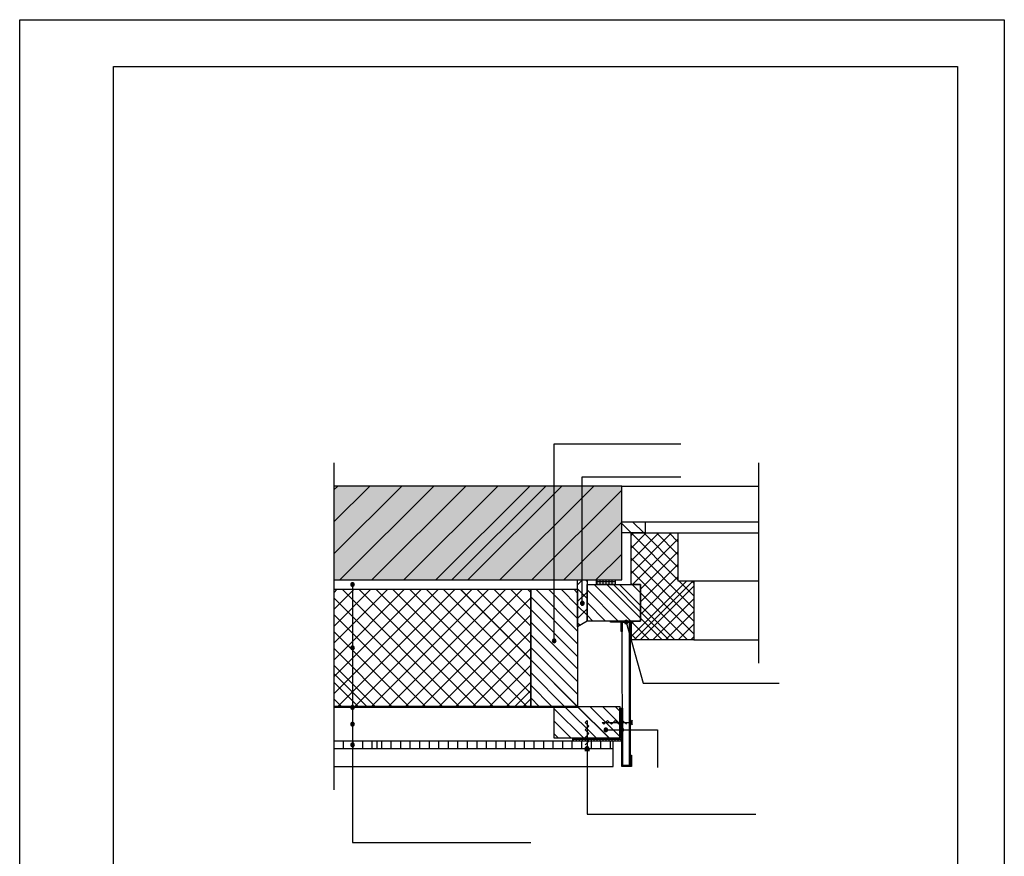
# Model space of a CAD drawing. Units: millimetres. Extents: x 0 to 1050, y 0 to 1485.
# Drawn here: x 0 to 1050, y 593 to 1485 of the extents above; entities that cross this region are included whole.
import ezdxf

# ---------------------------------------------------------------- set-up
doc = ezdxf.new("R2010")
doc.units = ezdxf.units.MM
for name, color, linetype in [('AA01----_', 7, 'Continuous'), ('AA01FF2-_BETONSTEEN', 7, 'Continuous'), ('AA01K---_ISOLATIE', 7, 'Continuous'), ('AA01XI--_HOUT', 7, 'Continuous'), ('AA10----_', 7, 'Continuous'), ('AL01----_', 7, 'Continuous'), ('AL01FF2-_BETONSTEEN', 7, 'Continuous'), ('AL01K---_ISOLATIE', 7, 'Continuous'), ('AL01XI--_HOUT', 7, 'Continuous'), ('AL98----_TERREININV', 7, 'Continuous')]:
    doc.layers.add(name, color=color, linetype=linetype)

# ---------------------------------------------------------------- blocks, each defined once
blk = doc.blocks.new('NBOLBENAM$2')
at = {"layer": 'AA01----_'}
h = blk.add_hatch(color=256, dxfattribs=at)
edge = h.paths.add_edge_path()
edge.add_arc((0, 0), 2, 360, 540)
edge.add_arc((0, 0), 2, 180, 360)
h = blk.add_hatch(color=256, dxfattribs=at)
edge = h.paths.add_edge_path()
edge.add_arc((0, 0), 2, 360, 540)
edge.add_arc((0, 0), 2, 180, 360)
at = {"layer": 'AL01----_', "ltscale": 400}
blk.add_lwpolyline([(2, 0, 1), (-2, 0, 1)], format="xyb", close=True, dxfattribs=at)
blk.add_lwpolyline([(2, 0, 1), (-2, 0, 1)], format="xyb", close=True, dxfattribs=at)
blk = doc.blocks.new('NSCHROEF$2')
at = {"layer": 'AL01----_', "ltscale": 400}
blk.add_lwpolyline([(4, 2), (8, -2), (12, 2), (16, -2), (20, 2), (24, -2), (28, 2), (30, 0), (0, 0), (-2, 2.5), (-2, -2.5), (0, 0)], dxfattribs=at)
blk = doc.blocks.new('NDET1-306$2')
at = {"layer": 'AA01----_'}
h = blk.add_hatch(color=256, dxfattribs=at)
edge = h.paths.add_edge_path()
edge.add_arc((20, 275), 2, 360, 540)
edge.add_arc((20, 275), 2, 180, 360)
h = blk.add_hatch(color=256, dxfattribs=at)
edge = h.paths.add_edge_path()
edge.add_arc((20, 275), 2, 360, 540)
edge.add_arc((20, 275), 2, 180, 360)
h = blk.add_hatch(color=256, dxfattribs=at)
edge = h.paths.add_edge_path()
edge.add_arc((265, 255), 2, 360, 540)
edge.add_arc((265, 255), 2, 180, 360)
h = blk.add_hatch(color=256, dxfattribs=at)
edge = h.paths.add_edge_path()
edge.add_arc((265, 255), 2, 360, 540)
edge.add_arc((265, 255), 2, 180, 360)
h = blk.add_hatch(color=256, dxfattribs=at)
edge = h.paths.add_edge_path()
edge.add_arc((311.8, 235), 2, 360, 540)
edge.add_arc((311.8, 235), 2, 180, 360)
h = blk.add_hatch(color=256, dxfattribs=at)
edge = h.paths.add_edge_path()
edge.add_arc((311.8, 235), 2, 360, 540)
edge.add_arc((311.8, 235), 2, 180, 360)
h = blk.add_hatch(color=256, dxfattribs=at)
edge = h.paths.add_edge_path()
edge.add_arc((235, 215), 2, 360, 540)
edge.add_arc((235, 215), 2, 180, 360)
h = blk.add_hatch(color=256, dxfattribs=at)
edge = h.paths.add_edge_path()
edge.add_arc((235, 215), 2, 360, 540)
edge.add_arc((235, 215), 2, 180, 360)
h = blk.add_hatch(color=256, dxfattribs=at)
edge = h.paths.add_edge_path()
edge.add_arc((290, 120), 2, 360, 540)
edge.add_arc((290, 120), 2, 180, 360)
h = blk.add_hatch(color=256, dxfattribs=at)
edge = h.paths.add_edge_path()
edge.add_arc((290, 120), 2, 360, 540)
edge.add_arc((290, 120), 2, 180, 360)
h = blk.add_hatch(color=256, dxfattribs=at)
edge = h.paths.add_edge_path()
edge.add_arc((270, 100), 2, 360, 540)
edge.add_arc((270, 100), 2, 180, 360)
h = blk.add_hatch(color=256, dxfattribs=at)
edge = h.paths.add_edge_path()
edge.add_arc((270, 100), 2, 360, 540)
edge.add_arc((270, 100), 2, 180, 360)
at = {"layer": 'AA01FF2-_BETONSTEEN'}
h = blk.add_hatch(dxfattribs=at)
h.set_pattern_fill('ANSI31', color=256, scale=380, style=0)
h.paths.add_polyline_path([(0, 280), (307, 280), (307, 380), (0, 380)])
blk.add_hatch(color=256, dxfattribs=at).paths.add_polyline_path([(0, 280), (307, 280), (307, 380), (0, 380)])
blk.add_hatch(color=256, dxfattribs=at).paths.add_polyline_path([(0, 280), (307, 280), (307, 380), (0, 380)])
at = {"layer": 'AA10----_'}
blk.add_hatch(color=256, dxfattribs=at).paths.add_polyline_path([(0, 280), (307, 280), (307, 380), (0, 380)])
at = {"layer": 'AL01----_', "ltscale": 400}
for points in [[(235, 215), (235, 425), (370, 425)], [(0, 405), (0, 56)], [(453, 405), (453, 191)], [(265, 255), (265, 390), (370, 390)], [(20, 275), (20, 0), (210, 0)], [(311.8, 235), (330, 170), (475, 170)], [(290, 120), (345, 120), (345, 80)], [(0, 100), (298, 100), (298, 108), (0, 108)], [(0, 100), (298, 100), (298, 108), (0, 108)], [(0, 81), (298, 81), (298, 100)], [(270, 100), (270, 30), (450, 30)]]:
    blk.add_lwpolyline(points, dxfattribs=at)
for points in [[(317, 216), (317, 236), (327, 236), (327, 275), (317, 275), (317, 330), (367, 330), (367, 279), (384, 279), (384, 216)], [(317, 216), (317, 236), (327, 236), (327, 275), (317, 275), (317, 330), (367, 330), (367, 279), (384, 279), (384, 216)], [(295, 236), (317, 236), (317, 214), (316, 214), (316, 235), (307.5, 235), (307.5, 225), (306.5, 225), (306.5, 235), (295, 235)], [(295, 236), (317, 236), (317, 214), (316, 214), (316, 235), (307.5, 235), (307.5, 225), (306.5, 225), (306.5, 235), (295, 235)], [(308, 82), (307.5, 235), (316, 235), (316, 82)], [(308, 82), (307.5, 235), (316, 235), (316, 82)], [(307, 81), (307, 135), (308, 135), (308, 82), (316.5, 82), (316.5, 93), (317.5, 93), (317.5, 81)], [(307, 81), (307, 135), (308, 135), (308, 82), (316.5, 82), (316.5, 93), (317.5, 93), (317.5, 81)]]:
    blk.add_lwpolyline(points, close=True, dxfattribs=at)
for points in [[(22, 275, 1), (18, 275, 1)], [(22, 275, 1), (18, 275, 1)], [(267, 255, 1), (263, 255, 1)], [(267, 255, 1), (263, 255, 1)], [(313.7, 235, 1), (309.8, 235, 1)], [(313.7, 235, 1), (309.8, 235, 1)], [(237, 215, 1), (233, 215, 1)], [(237, 215, 1), (233, 215, 1)], [(292, 120, 1), (288, 120, 1)], [(292, 120, 1), (288, 120, 1)], [(272, 100, 1), (268, 100, 1)], [(272, 100, 1), (268, 100, 1)]]:
    blk.add_lwpolyline(points, format="xyb", close=True, dxfattribs=at)
at = {"layer": 'AL01FF2-_BETONSTEEN', "ltscale": 400}
blk.add_lwpolyline([(0, 280), (307, 280), (307, 380), (0, 380)], dxfattribs=at)
blk.add_lwpolyline([(0, 280), (307, 280), (307, 380), (0, 380)], dxfattribs=at)
at = {"layer": 'AL01XI--_HOUT', "ltscale": 400}
for points in [[(307, 380), (453, 380)], [(332, 342), (453, 342)], [(367, 330), (453, 330)], [(384, 279), (453, 279)], [(384, 216), (453, 216)]]:
    blk.add_lwpolyline(points, dxfattribs=at)
for points in [[(307, 330), (307, 342), (332, 342), (332, 330)], [(307, 330), (307, 342), (332, 342), (332, 330)], [(270, 275), (327, 275), (327, 236), (270, 236)], [(270, 275), (327, 275), (327, 236), (270, 236)], [(210, 145), (210, 270), (260, 270), (260, 145)], [(210, 145), (210, 270), (260, 270), (260, 145)], [(235, 111), (235, 145), (305, 145), (305, 111)], [(235, 111), (235, 145), (305, 145), (305, 111)]]:
    blk.add_lwpolyline(points, close=True, dxfattribs=at)
at = {"layer": 'AL01----_'}
for p in [(20, 207.5), (20, 144), (20, 126), (307, 120), (20, 104)]:
    blk.add_blockref('NBOLBENAM$2', p, dxfattribs=at)
for p, rotation in [((270, 100), 89.99999999742762), ((316, 128), 180.0000000051448)]:
    blk.add_blockref('NSCHROEF$2', p, dxfattribs=dict(at, rotation=rotation))
blk = doc.blocks.new('NZSD306$2')
at = {"layer": 'AL98----_TERREININV', "ltscale": 400}
for points in [[(0, 0), (0, 1485), (1050, 1485), (1050, 0)], [(100, 172.5), (100, 1435), (1000, 1435), (1000, 172.5)]]:
    blk.add_lwpolyline(points, close=True, dxfattribs=at)
at = {"layer": 'AL01----_'}
blk.add_blockref('NDET1-306$2', (335, 607.5), dxfattribs=at)
blk = doc.blocks.new('HBOLBENAM$2')
at = {"layer": 'AA01----_'}
h = blk.add_hatch(color=256, dxfattribs=at)
edge = h.paths.add_edge_path()
edge.add_arc((0, 0), 2, 360, 540)
edge.add_arc((0, 0), 2, 180, 360)
at = {"layer": 'AL01----_', "ltscale": 400}
blk.add_lwpolyline([(2, 0, 1), (-2, 0, 1)], format="xyb", close=True, dxfattribs=at)
blk = doc.blocks.new('HSCHROEF$2')
at = {"layer": 'AL01----_', "ltscale": 400}
blk.add_lwpolyline([(4, 2), (8, -2), (12, 2), (16, -2), (20, 2), (24, -2), (28, 2), (30, 0), (0, 0), (-2, 2.5), (-2, -2.5), (0, 0)], dxfattribs=at)
blk = doc.blocks.new('HDET1-306$2')
at = {"layer": 'AA01----_'}
h = blk.add_hatch(dxfattribs=at)
h.set_pattern_fill('ANSI31', color=256, scale=75, angle=90, style=0)
h.paths.add_polyline_path([(317, 216), (317, 236), (327, 236), (327, 275), (317, 275), (317, 330), (367, 330), (367, 279), (384, 279), (384, 216)])
h = blk.add_hatch(dxfattribs=at)
h.set_pattern_fill('ANSI31', color=256, scale=75, style=0)
h.paths.add_polyline_path([(317, 216), (317, 236), (327, 236), (327, 275), (317, 275), (317, 330), (367, 330), (367, 279), (384, 279), (384, 216)])
h = blk.add_hatch(color=256, dxfattribs=at)
edge = h.paths.add_edge_path()
edge.add_arc((20, 275), 2, 360, 540)
edge.add_arc((20, 275), 2, 180, 360)
h = blk.add_hatch(color=256, dxfattribs=at)
edge = h.paths.add_edge_path()
edge.add_arc((265, 255), 2, 360, 540)
edge.add_arc((265, 255), 2, 180, 360)
h = blk.add_hatch(color=256, dxfattribs=at)
edge = h.paths.add_edge_path()
edge.add_arc((311.8, 235), 2, 360, 540)
edge.add_arc((311.8, 235), 2, 180, 360)
h = blk.add_hatch(color=256, dxfattribs=at)
edge = h.paths.add_edge_path()
edge.add_arc((235, 215), 2, 360, 540)
edge.add_arc((235, 215), 2, 180, 360)
h = blk.add_hatch(color=256, dxfattribs=at)
edge = h.paths.add_edge_path()
edge.add_arc((290, 120), 2, 360, 540)
edge.add_arc((290, 120), 2, 180, 360)
h = blk.add_hatch(color=256, dxfattribs=at)
edge = h.paths.add_edge_path()
edge.add_arc((270, 100), 2, 360, 540)
edge.add_arc((270, 100), 2, 180, 360)
at = {"layer": 'AA01FF2-_BETONSTEEN'}
h = blk.add_hatch(dxfattribs=at)
h.set_pattern_fill('ANSI31', color=256, scale=190, style=0)
h.paths.add_polyline_path([(0, 280), (307, 280), (307, 380), (0, 380)])
blk.add_hatch(color=256, dxfattribs=at).paths.add_polyline_path([(0, 280), (307, 280), (307, 380), (0, 380)])
at = {"layer": 'AA01K---_ISOLATIE'}
h = blk.add_hatch(dxfattribs=at)
h.set_pattern_fill('ANSI31', color=256, scale=100, style=0)
h.paths.add_polyline_path([(270, 236), (260, 230), (260, 280), (270, 280)])
h = blk.add_hatch(dxfattribs=at)
h.set_pattern_fill('ANSI31', color=256, scale=100, angle=90, style=0)
h.paths.add_polyline_path([(270, 236), (260, 230), (260, 280), (270, 280)])
h = blk.add_hatch(dxfattribs=at)
h.set_pattern_fill('ANSI31', color=256, scale=100, style=0)
h.paths.add_polyline_path([(0, 270), (210, 270), (210, 145), (0, 145)])
h = blk.add_hatch(dxfattribs=at)
h.set_pattern_fill('ANSI31', color=256, scale=100, angle=90, style=0)
h.paths.add_polyline_path([(0, 270), (210, 270), (210, 145), (0, 145)])
at = {"layer": 'AA01XI--_HOUT'}
h = blk.add_hatch(dxfattribs=at)
h.set_pattern_fill('ANSI31', color=256, scale=75, angle=90, style=0)
h.paths.add_polyline_path([(307, 330), (307, 342), (332, 342), (332, 330)])
h = blk.add_hatch(dxfattribs=at)
h.set_pattern_fill('ANSI31', color=256, scale=75, angle=90, style=0)
h.paths.add_polyline_path([(270, 275), (327, 275), (327, 236), (270, 236)])
h = blk.add_hatch(dxfattribs=at)
h.set_pattern_fill('ANSI31', color=256, scale=75, angle=90, style=0)
h.paths.add_polyline_path([(210, 145), (210, 270), (260, 270), (260, 145)])
h = blk.add_hatch(dxfattribs=at)
h.set_pattern_fill('ANSI31', color=256, scale=75, angle=90, style=0)
h.paths.add_polyline_path([(235, 111), (235, 145), (305, 145), (305, 111)])
at = {"layer": 'AA10----_'}
blk.add_hatch(color=256, dxfattribs=at).paths.add_polyline_path([(0, 280), (307, 280), (307, 380), (0, 380)])
at = {"layer": 'AL01----_', "ltscale": 400}
for points in [[(235, 215), (235, 425), (370, 425)], [(0, 405), (0, 56)], [(453, 405), (453, 191)], [(265, 255), (265, 390), (370, 390)], [(20, 275), (20, 0), (210, 0)], [(311.8, 235), (330, 170), (475, 170)], [(290, 120), (345, 120), (345, 80)], [(0, 100), (298, 100), (298, 108), (0, 108)], [(0, 81), (298, 81), (298, 100)], [(270, 100), (270, 30), (450, 30)]]:
    blk.add_lwpolyline(points, dxfattribs=at)
for points in [[(317, 216), (317, 236), (327, 236), (327, 275), (317, 275), (317, 330), (367, 330), (367, 279), (384, 279), (384, 216)], [(295, 236), (317, 236), (317, 214), (316, 214), (316, 235), (307.5, 235), (307.5, 225), (306.5, 225), (306.5, 235), (295, 235)], [(308, 82), (307.5, 235), (316, 235), (316, 82)], [(307, 81), (307, 135), (308, 135), (308, 82), (316.5, 82), (316.5, 93), (317.5, 93), (317.5, 81)]]:
    blk.add_lwpolyline(points, close=True, dxfattribs=at)
for points in [[(22, 275, 1), (18, 275, 1)], [(267, 255, 1), (263, 255, 1)], [(313.7, 235, 1), (309.8, 235, 1)], [(237, 215, 1), (233, 215, 1)], [(292, 120, 1), (288, 120, 1)], [(272, 100, 1), (268, 100, 1)]]:
    blk.add_lwpolyline(points, format="xyb", close=True, dxfattribs=at)
at = {"layer": 'AL01FF2-_BETONSTEEN', "ltscale": 400}
blk.add_lwpolyline([(0, 280), (307, 280), (307, 380), (0, 380)], dxfattribs=at)
at = {"layer": 'AL01K---_ISOLATIE', "ltscale": 400}
blk.add_lwpolyline([(270, 236), (260, 230), (260, 280), (270, 280)], close=True, dxfattribs=at)
blk.add_lwpolyline([(0, 270), (210, 270), (210, 145), (0, 145)], dxfattribs=at)
at = {"layer": 'AL01XI--_HOUT', "ltscale": 400}
for points in [[(307, 380), (453, 380)], [(332, 342), (453, 342)], [(367, 330), (453, 330)], [(384, 279), (453, 279)], [(384, 216), (453, 216)]]:
    blk.add_lwpolyline(points, dxfattribs=at)
for points in [[(307, 330), (307, 342), (332, 342), (332, 330)], [(270, 275), (327, 275), (327, 236), (270, 236)], [(210, 145), (210, 270), (260, 270), (260, 145)], [(235, 111), (235, 145), (305, 145), (305, 111)]]:
    blk.add_lwpolyline(points, close=True, dxfattribs=at)
at = {"layer": 'AL01----_'}
for p in [(20, 207.5), (20, 144), (20, 126), (307, 120), (20, 104)]:
    blk.add_blockref('HBOLBENAM$2', p, dxfattribs=at)
for p, rotation in [((270, 100), 89.99999999742762), ((316, 128), 180.0000000051448)]:
    blk.add_blockref('HSCHROEF$2', p, dxfattribs=dict(at, rotation=rotation))
blk = doc.blocks.new('HZSD306$2')
at = {"layer": 'AL98----_TERREININV', "ltscale": 400}
for points in [[(0, 0), (0, 1485), (1050, 1485), (1050, 0)], [(100, 172.5), (100, 1435), (1000, 1435), (1000, 172.5)]]:
    blk.add_lwpolyline(points, close=True, dxfattribs=at)
at = {"layer": 'AL01----_'}
blk.add_blockref('HDET1-306$2', (335, 607.5), dxfattribs=at)
blk = doc.blocks.new('WBOLBENAM$2')
at = {"layer": 'AA01----_'}
h = blk.add_hatch(color=256, dxfattribs=at)
edge = h.paths.add_edge_path()
edge.add_arc((0, 0), 2, 360, 540)
edge.add_arc((0, 0), 2, 180, 360)
at = {"layer": 'AL01----_', "ltscale": 400}
blk.add_lwpolyline([(2, 0, 1), (-2, 0, 1)], format="xyb", close=True, dxfattribs=at)
blk = doc.blocks.new('WSCHROEF$2')
at = {"layer": 'AL01----_', "ltscale": 400}
blk.add_lwpolyline([(4, 2), (8, -2), (12, 2), (16, -2), (20, 2), (24, -2), (28, 2), (30, 0), (0, 0), (-2, 2.5), (-2, -2.5), (0, 0)], dxfattribs=at)
blk = doc.blocks.new('WDET1-306$2')
at = {"layer": 'AA01----_'}
h = blk.add_hatch(dxfattribs=at)
h.set_pattern_fill('ANSI31', color=256, scale=37.5, angle=90, style=0)
h.paths.add_polyline_path([(317, 216), (317, 236), (327, 236), (327, 275), (317, 275), (317, 330), (367, 330), (367, 279), (384, 279), (384, 216)])
h = blk.add_hatch(dxfattribs=at)
h.set_pattern_fill('ANSI31', color=256, scale=37.5, style=0)
h.paths.add_polyline_path([(317, 216), (317, 236), (327, 236), (327, 275), (317, 275), (317, 330), (367, 330), (367, 279), (384, 279), (384, 216)])
h = blk.add_hatch(color=256, dxfattribs=at)
edge = h.paths.add_edge_path()
edge.add_arc((20, 275), 2, 360, 540)
edge.add_arc((20, 275), 2, 180, 360)
h = blk.add_hatch(color=256, dxfattribs=at)
edge = h.paths.add_edge_path()
edge.add_arc((265, 255), 2, 360, 540)
edge.add_arc((265, 255), 2, 180, 360)
for points in [[(295, 236), (317, 236), (317, 214), (316, 214), (316, 235), (307.5, 235), (307.5, 225), (306.5, 225), (306.5, 235), (295, 235)], [(307, 81), (307, 135), (308, 135), (308, 82), (316.5, 82), (316.5, 93), (317.5, 93), (317.5, 81)]]:
    blk.add_hatch(color=256, dxfattribs=at).paths.add_polyline_path(points)
h = blk.add_hatch(dxfattribs=at)
h.set_pattern_fill('ANSI31', color=256, scale=40, angle=45, style=0)
h.paths.add_polyline_path([(308, 82), (307.5, 235), (316, 235), (316, 82)])
h = blk.add_hatch(color=256, dxfattribs=at)
edge = h.paths.add_edge_path()
edge.add_arc((311.8, 235), 2, 360, 540)
edge.add_arc((311.8, 235), 2, 180, 360)
h = blk.add_hatch(color=256, dxfattribs=at)
edge = h.paths.add_edge_path()
edge.add_arc((235, 215), 2, 360, 540)
edge.add_arc((235, 215), 2, 180, 360)
h = blk.add_hatch(color=256, dxfattribs=at)
edge = h.paths.add_edge_path()
edge.add_arc((290, 120), 2, 360, 540)
edge.add_arc((290, 120), 2, 180, 360)
h = blk.add_hatch(dxfattribs=at)
h.set_pattern_fill('ANSI31', color=256, scale=40, angle=45, style=0)
h.paths.add_polyline_path([(0, 100), (298, 100), (298, 108), (0, 108)])
h = blk.add_hatch(color=256, dxfattribs=at)
edge = h.paths.add_edge_path()
edge.add_arc((270, 100), 2, 360, 540)
edge.add_arc((270, 100), 2, 180, 360)
at = {"layer": 'AA01FF2-_BETONSTEEN'}
h = blk.add_hatch(dxfattribs=at)
h.set_pattern_fill('ANSI31', color=256, scale=95, style=0)
h.paths.add_polyline_path([(0, 280), (307, 280), (307, 380), (0, 380)])
blk.add_hatch(color=256, dxfattribs=at).paths.add_polyline_path([(0, 280), (307, 280), (307, 380), (0, 380)])
at = {"layer": 'AA01K---_ISOLATIE'}
h = blk.add_hatch(dxfattribs=at)
h.set_pattern_fill('ANSI31', color=256, scale=50, style=0)
h.paths.add_polyline_path([(270, 236), (260, 230), (260, 280), (270, 280)])
h = blk.add_hatch(dxfattribs=at)
h.set_pattern_fill('ANSI31', color=256, scale=50, angle=90, style=0)
h.paths.add_polyline_path([(270, 236), (260, 230), (260, 280), (270, 280)])
h = blk.add_hatch(dxfattribs=at)
h.set_pattern_fill('ANSI31', color=256, scale=50, style=0)
h.paths.add_polyline_path([(0, 270), (210, 270), (210, 145), (0, 145)])
h = blk.add_hatch(dxfattribs=at)
h.set_pattern_fill('ANSI31', color=256, scale=50, angle=90, style=0)
h.paths.add_polyline_path([(0, 270), (210, 270), (210, 145), (0, 145)])
at = {"layer": 'AA01XI--_HOUT'}
h = blk.add_hatch(dxfattribs=at)
h.set_pattern_fill('ANSI31', color=256, scale=37.5, angle=90, style=0)
h.paths.add_polyline_path([(307, 330), (307, 342), (332, 342), (332, 330)])
h = blk.add_hatch(dxfattribs=at)
h.set_pattern_fill('ANSI31', color=256, scale=37.5, angle=90, style=0)
h.paths.add_polyline_path([(270, 275), (327, 275), (327, 236), (270, 236)])
h = blk.add_hatch(dxfattribs=at)
h.set_pattern_fill('ANSI31', color=256, scale=37.5, angle=90, style=0)
h.paths.add_polyline_path([(210, 145), (210, 270), (260, 270), (260, 145)])
h = blk.add_hatch(dxfattribs=at)
h.set_pattern_fill('ANSI31', color=256, scale=37.5, angle=90, style=0)
h.paths.add_polyline_path([(235, 111), (235, 145), (305, 145), (305, 111)])
at = {"layer": 'AA10----_'}
blk.add_hatch(color=256, dxfattribs=at).paths.add_polyline_path([(0, 280), (307, 280), (307, 380), (0, 380)])
at = {"layer": 'AL01----_', "ltscale": 400}
for points in [[(235, 215), (235, 425), (370, 425)], [(0, 405), (0, 56)], [(453, 405), (453, 191)], [(265, 255), (265, 390), (370, 390)], [(20, 275), (20, 0), (210, 0)], [(311.8, 235), (330, 170), (475, 170)], [(260, 144), (0, 144)], [(290, 120), (345, 120), (345, 80)], [(0, 100), (298, 100), (298, 108), (0, 108)], [(0, 81), (298, 81), (298, 100)], [(270, 100), (270, 30), (450, 30)]]:
    blk.add_lwpolyline(points, dxfattribs=at)
for points in [[(317, 216), (317, 236), (327, 236), (327, 275), (317, 275), (317, 330), (367, 330), (367, 279), (384, 279), (384, 216)], [(295, 236), (317, 236), (317, 214), (316, 214), (316, 235), (307.5, 235), (307.5, 225), (306.5, 225), (306.5, 235), (295, 235)], [(308, 82), (307.5, 235), (316, 235), (316, 82)], [(307, 81), (307, 135), (308, 135), (308, 82), (316.5, 82), (316.5, 93), (317.5, 93), (317.5, 81)]]:
    blk.add_lwpolyline(points, close=True, dxfattribs=at)
for points in [[(22, 275, 1), (18, 275, 1)], [(267, 255, 1), (263, 255, 1)], [(313.7, 235, 1), (309.8, 235, 1)], [(237, 215, 1), (233, 215, 1)], [(292, 120, 1), (288, 120, 1)], [(272, 100, 1), (268, 100, 1)]]:
    blk.add_lwpolyline(points, format="xyb", close=True, dxfattribs=at)
at = {"layer": 'AL01FF2-_BETONSTEEN', "ltscale": 400}
blk.add_lwpolyline([(0, 280), (307, 280), (307, 380), (0, 380)], dxfattribs=at)
at = {"layer": 'AL01K---_ISOLATIE', "ltscale": 400}
blk.add_lwpolyline([(270, 236), (260, 230), (260, 280), (270, 280)], close=True, dxfattribs=at)
blk.add_lwpolyline([(0, 270), (210, 270), (210, 145), (0, 145)], dxfattribs=at)
at = {"layer": 'AL01XI--_HOUT', "ltscale": 400}
for points in [[(307, 380), (453, 380)], [(332, 342), (453, 342)], [(367, 330), (453, 330)], [(384, 279), (453, 279)], [(384, 216), (453, 216)]]:
    blk.add_lwpolyline(points, dxfattribs=at)
for points in [[(307, 330), (307, 342), (332, 342), (332, 330)], [(270, 275), (327, 275), (327, 236), (270, 236)], [(210, 145), (210, 270), (260, 270), (260, 145)], [(235, 111), (235, 145), (305, 145), (305, 111)]]:
    blk.add_lwpolyline(points, close=True, dxfattribs=at)
at = {"layer": 'AL01----_'}
for p in [(20, 207.5), (20, 144), (20, 126), (307, 120), (20, 104)]:
    blk.add_blockref('WBOLBENAM$2', p, dxfattribs=at)
for p, rotation in [((270, 100), 89.99999999742762), ((316, 128), 180.0000000051448)]:
    blk.add_blockref('WSCHROEF$2', p, dxfattribs=dict(at, rotation=rotation))
blk = doc.blocks.new('WZSD306$2')
at = {"layer": 'AL98----_TERREININV', "ltscale": 400}
for points in [[(0, 0), (0, 1485), (1050, 1485), (1050, 0)], [(100, 172.5), (100, 1435), (1000, 1435), (1000, 172.5)]]:
    blk.add_lwpolyline(points, close=True, dxfattribs=at)
at = {"layer": 'AL01----_'}
blk.add_blockref('WDET1-306$2', (335, 607.5), dxfattribs=at)
blk = doc.blocks.new('DBOLBENAM$2')
at = {"layer": 'AA01----_'}
h = blk.add_hatch(color=256, dxfattribs=at)
edge = h.paths.add_edge_path()
edge.add_arc((0, 0), 2, 360, 540)
edge.add_arc((0, 0), 2, 180, 360)
at = {"layer": 'AL01----_', "ltscale": 400}
blk.add_lwpolyline([(2, 0, 1), (-2, 0, 1)], format="xyb", close=True, dxfattribs=at)
blk = doc.blocks.new('DSCHROEF$2')
at = {"layer": 'AL01----_', "ltscale": 400}
blk.add_lwpolyline([(4, 2), (8, -2), (12, 2), (16, -2), (20, 2), (24, -2), (28, 2), (30, 0), (0, 0), (-2, 2.5), (-2, -2.5), (0, 0)], dxfattribs=at)
blk = doc.blocks.new('DDET1-306$2')
at = {"layer": 'AA01----_'}
h = blk.add_hatch(dxfattribs=at)
h.set_pattern_fill('ANSI31', color=256, scale=3, angle=90, style=0)
h.paths.add_polyline_path([(317, 216), (317, 236), (327, 236), (327, 275), (317, 275), (317, 330), (367, 330), (367, 279), (384, 279), (384, 216)])
h = blk.add_hatch(dxfattribs=at)
h.set_pattern_fill('ANSI31', color=256, scale=3, style=0)
h.paths.add_polyline_path([(317, 216), (317, 236), (327, 236), (327, 275), (317, 275), (317, 330), (367, 330), (367, 279), (384, 279), (384, 216)])
h = blk.add_hatch(color=256, dxfattribs=at)
edge = h.paths.add_edge_path()
edge.add_arc((20, 275), 2, 360, 540)
edge.add_arc((20, 275), 2, 180, 360)
h = blk.add_hatch(dxfattribs=at)
h.set_pattern_fill('ANSI31', color=256, angle=135, style=0)
h.paths.add_polyline_path([(300, 280), (300, 275), (280, 275), (280, 280)])
h = blk.add_hatch(dxfattribs=at)
h.set_pattern_fill('ANSI31', color=256, angle=45, style=0)
h.paths.add_polyline_path([(300, 280), (300, 275), (280, 275), (280, 280)])
h = blk.add_hatch(color=256, dxfattribs=at)
edge = h.paths.add_edge_path()
edge.add_arc((265, 255), 2, 360, 540)
edge.add_arc((265, 255), 2, 180, 360)
for points in [[(295, 236), (317, 236), (317, 214), (316, 214), (316, 235), (307.5, 235), (307.5, 225), (306.5, 225), (306.5, 235), (295, 235)], [(307, 81), (307, 135), (308, 135), (308, 82), (316.5, 82), (316.5, 93), (317.5, 93), (317.5, 81)]]:
    blk.add_hatch(color=256, dxfattribs=at).paths.add_polyline_path(points)
h = blk.add_hatch(dxfattribs=at)
h.set_pattern_fill('ANSI31', color=256, scale=3.2, angle=45, style=0)
h.paths.add_polyline_path([(308, 82), (307.5, 235), (316, 235), (316, 82)])
h = blk.add_hatch(color=256, dxfattribs=at)
edge = h.paths.add_edge_path()
edge.add_arc((311.8, 235), 2, 360, 540)
edge.add_arc((311.8, 235), 2, 180, 360)
h = blk.add_hatch(color=256, dxfattribs=at)
edge = h.paths.add_edge_path()
edge.add_arc((235, 215), 2, 360, 540)
edge.add_arc((235, 215), 2, 180, 360)
h = blk.add_hatch(dxfattribs=at)
h.set_pattern_fill('ANSI31', color=256, angle=135, style=0)
h.paths.add_polyline_path([(305, 111), (305, 143), (308, 143), (308, 108), (255, 108), (255, 111)])
h = blk.add_hatch(dxfattribs=at)
h.set_pattern_fill('ANSI31', color=256, angle=45, style=0)
h.paths.add_polyline_path([(305, 111), (305, 143), (308, 143), (308, 108), (255, 108), (255, 111)])
h = blk.add_hatch(color=256, dxfattribs=at)
edge = h.paths.add_edge_path()
edge.add_arc((290, 120), 2, 360, 540)
edge.add_arc((290, 120), 2, 180, 360)
h = blk.add_hatch(dxfattribs=at)
h.set_pattern_fill('ANSI31', color=256, scale=3.2, angle=45, style=0)
h.paths.add_polyline_path([(0, 100), (298, 100), (298, 108), (0, 108)])
h = blk.add_hatch(color=256, dxfattribs=at)
edge = h.paths.add_edge_path()
edge.add_arc((270, 100), 2, 360, 540)
edge.add_arc((270, 100), 2, 180, 360)
at = {"layer": 'AA01FF2-_BETONSTEEN'}
h = blk.add_hatch(dxfattribs=at)
h.set_pattern_fill('ANSI31', color=256, scale=7.6, style=0)
h.paths.add_polyline_path([(0, 280), (307, 280), (307, 380), (0, 380)])
blk.add_hatch(color=256, dxfattribs=at).paths.add_polyline_path([(0, 280), (307, 280), (307, 380), (0, 380)])
at = {"layer": 'AA01K---_ISOLATIE'}
h = blk.add_hatch(dxfattribs=at)
h.set_pattern_fill('ANSI31', color=256, scale=4, style=0)
h.paths.add_polyline_path([(270, 236), (260, 230), (260, 280), (270, 280)])
h = blk.add_hatch(dxfattribs=at)
h.set_pattern_fill('ANSI31', color=256, scale=4, angle=90, style=0)
h.paths.add_polyline_path([(270, 236), (260, 230), (260, 280), (270, 280)])
h = blk.add_hatch(dxfattribs=at)
h.set_pattern_fill('ANSI31', color=256, scale=4, style=0)
h.paths.add_polyline_path([(0, 270), (210, 270), (210, 145), (0, 145)])
h = blk.add_hatch(dxfattribs=at)
h.set_pattern_fill('ANSI31', color=256, scale=4, angle=90, style=0)
h.paths.add_polyline_path([(0, 270), (210, 270), (210, 145), (0, 145)])
at = {"layer": 'AA01XI--_HOUT'}
h = blk.add_hatch(dxfattribs=at)
h.set_pattern_fill('ANSI31', color=256, scale=3, angle=90, style=0)
h.paths.add_polyline_path([(307, 330), (307, 342), (332, 342), (332, 330)])
h = blk.add_hatch(dxfattribs=at)
h.set_pattern_fill('ANSI31', color=256, scale=3, angle=90, style=0)
h.paths.add_polyline_path([(270, 275), (327, 275), (327, 236), (270, 236)])
h = blk.add_hatch(dxfattribs=at)
h.set_pattern_fill('ANSI31', color=256, scale=3, angle=90, style=0)
h.paths.add_polyline_path([(210, 145), (210, 270), (260, 270), (260, 145)])
h = blk.add_hatch(dxfattribs=at)
h.set_pattern_fill('ANSI31', color=256, scale=3, angle=90, style=0)
h.paths.add_polyline_path([(235, 111), (235, 145), (305, 145), (305, 111)])
at = {"layer": 'AA10----_'}
blk.add_hatch(color=256, dxfattribs=at).paths.add_polyline_path([(0, 280), (307, 280), (307, 380), (0, 380)])
at = {"layer": 'AL01----_', "ltscale": 400}
for points in [[(235, 215), (235, 425), (370, 425)], [(0, 405), (0, 56)], [(453, 405), (453, 191)], [(265, 255), (265, 390), (370, 390)], [(20, 275), (20, 0), (210, 0)], [(311.8, 235), (330, 170), (475, 170)], [(260, 144), (0, 144)], [(290, 120), (345, 120), (345, 80)], [(0, 100), (298, 100), (298, 108), (0, 108)], [(0, 81), (298, 81), (298, 100)], [(270, 100), (270, 30), (450, 30)]]:
    blk.add_lwpolyline(points, dxfattribs=at)
for points in [[(317, 216), (317, 236), (327, 236), (327, 275), (317, 275), (317, 330), (367, 330), (367, 279), (384, 279), (384, 216)], [(300, 280), (300, 275), (280, 275), (280, 280)], [(295, 236), (317, 236), (317, 214), (316, 214), (316, 235), (307.5, 235), (307.5, 225), (306.5, 225), (306.5, 235), (295, 235)], [(308, 82), (307.5, 235), (316, 235), (316, 82)], [(305, 111), (305, 143), (308, 143), (308, 108), (255, 108), (255, 111)], [(307, 81), (307, 135), (308, 135), (308, 82), (316.5, 82), (316.5, 93), (317.5, 93), (317.5, 81)]]:
    blk.add_lwpolyline(points, close=True, dxfattribs=at)
for points in [[(22, 275, 1), (18, 275, 1)], [(267, 255, 1), (263, 255, 1)], [(313.7, 235, 1), (309.8, 235, 1)], [(237, 215, 1), (233, 215, 1)], [(292, 120, 1), (288, 120, 1)], [(272, 100, 1), (268, 100, 1)]]:
    blk.add_lwpolyline(points, format="xyb", close=True, dxfattribs=at)
at = {"layer": 'AL01FF2-_BETONSTEEN', "ltscale": 400}
blk.add_lwpolyline([(0, 280), (307, 280), (307, 380), (0, 380)], dxfattribs=at)
at = {"layer": 'AL01K---_ISOLATIE', "ltscale": 400}
blk.add_lwpolyline([(270, 236), (260, 230), (260, 280), (270, 280)], close=True, dxfattribs=at)
blk.add_lwpolyline([(0, 270), (210, 270), (210, 145), (0, 145)], dxfattribs=at)
at = {"layer": 'AL01XI--_HOUT', "ltscale": 400}
for points in [[(307, 380), (453, 380)], [(332, 342), (453, 342)], [(367, 330), (453, 330)], [(384, 279), (453, 279)], [(384, 216), (453, 216)]]:
    blk.add_lwpolyline(points, dxfattribs=at)
for points in [[(307, 330), (307, 342), (332, 342), (332, 330)], [(270, 275), (327, 275), (327, 236), (270, 236)], [(210, 145), (210, 270), (260, 270), (260, 145)], [(235, 111), (235, 145), (305, 145), (305, 111)]]:
    blk.add_lwpolyline(points, close=True, dxfattribs=at)
at = {"layer": 'AL01----_'}
for p in [(20, 207.5), (20, 144), (20, 126), (307, 120), (20, 104)]:
    blk.add_blockref('DBOLBENAM$2', p, dxfattribs=at)
for p, rotation in [((270, 100), 89.99999999742762), ((316, 128), 180.0000000051448)]:
    blk.add_blockref('DSCHROEF$2', p, dxfattribs=dict(at, rotation=rotation))
blk = doc.blocks.new('DZSD306$2')
at = {"layer": 'AL98----_TERREININV', "ltscale": 400}
for points in [[(0, 0), (0, 1485), (1050, 1485), (1050, 0)], [(100, 172.5), (100, 1435), (1000, 1435), (1000, 172.5)]]:
    blk.add_lwpolyline(points, close=True, dxfattribs=at)
at = {"layer": 'AL01----_'}
blk.add_blockref('DDET1-306$2', (335, 607.5), dxfattribs=at)

msp = doc.modelspace()

# ---------------------------------------------------------------- block references
for name in ['NZSD306$2', 'HZSD306$2', 'WZSD306$2', 'DZSD306$2']:
    msp.add_blockref(name, (0, 0))

doc.saveas('drawing.dxf')
